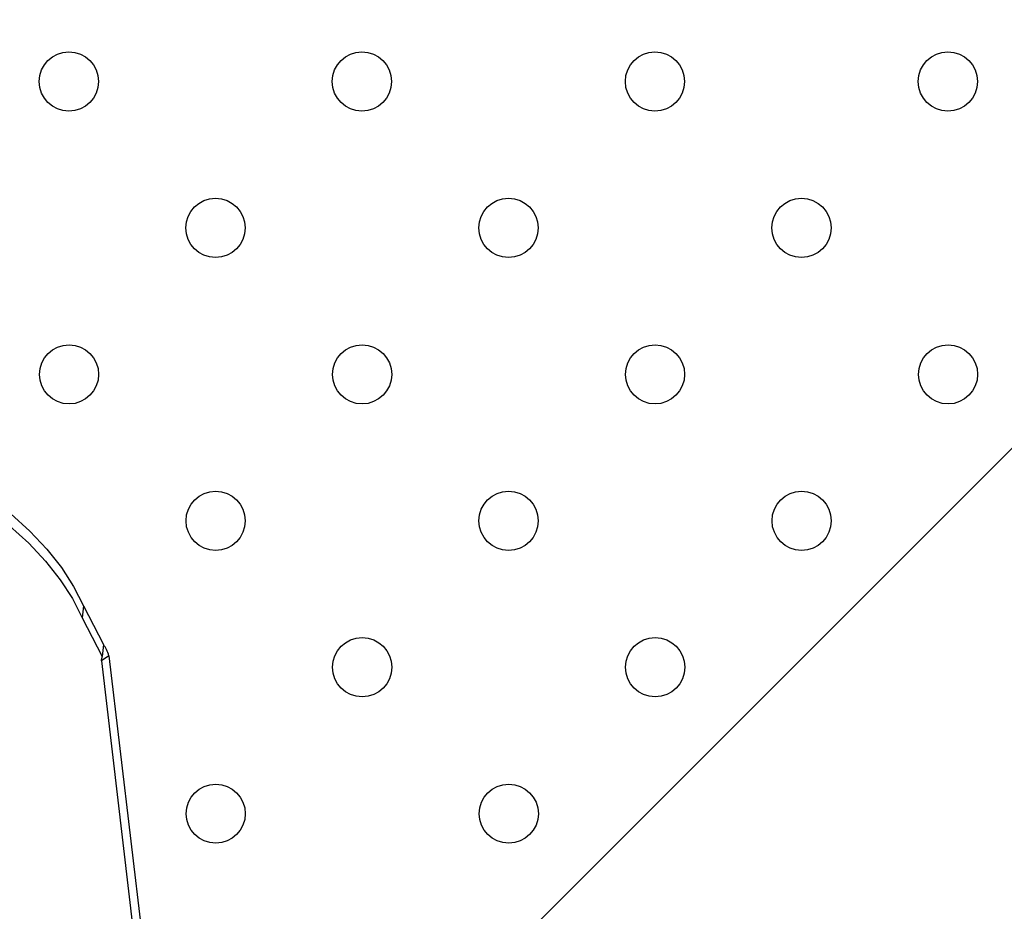
# Model space of a CAD drawing. Units: millimetres. Extents: x 12480.9 to 12496.1, y 4833.8 to 4851.7.
# Drawn here: x 12485.4 to 12485.5, y 4844.1 to 4844.2 of the extents above; entities that cross this region are included whole.
import ezdxf

# ---------------------------------------------------------------- set-up
doc = ezdxf.new("R2010")
doc.units = ezdxf.units.MM
doc.linetypes.add('ACAD_ISO02W100', pattern=[15, 12, -3])
doc.linetypes.add('SLD-Continua', pattern=[0])
doc.layers.add('Área de seguridad', color=6, linetype='ACAD_ISO02W100')

msp = doc.modelspace()

# ---------------------------------------------------------------- linework, layer by layer
at = {"color": 7, "linetype": 'SLD-Continua', "lineweight": 25}
for p, q in [((12485.52921, 4844.19071), (12485.42227, 4844.08376)), ((12485.39397, 4844.15965), (12485.3938, 4844.15803)), ((12485.39397, 4844.15965), (12485.39668, 4844.15441)), ((12485.3938, 4844.15803), (12485.39652, 4844.15279)), ((12485.39668, 4844.15441), (12485.39652, 4844.15279)), ((12485.39742, 4844.15289), (12485.3964, 4844.15221)), ((12485.3964, 4844.15221), (12485.40679, 4844.06434)), ((12485.39742, 4844.15289), (12485.40781, 4844.06501))]:
    msp.add_line(p, q, dxfattribs=at)
at = {"color": 7, "linetype": 'SLD-Continua', "lineweight": 25, "flags": 128}
for points in [[(12485.37125, 4844.18023), (12485.37483, 4844.17839), (12485.37819, 4844.17641), (12485.38131, 4844.1743), (12485.38417, 4844.17207), (12485.38674, 4844.16974), (12485.38902, 4844.16732), (12485.391, 4844.16482), (12485.39265, 4844.16225), (12485.39397, 4844.15965)], [(12485.37108, 4844.17861), (12485.37467, 4844.17677), (12485.37803, 4844.17479), (12485.38115, 4844.17268), (12485.384, 4844.17045), (12485.38658, 4844.16812), (12485.38886, 4844.1657), (12485.39083, 4844.16319), (12485.39248, 4844.16063), (12485.3938, 4844.15803)]]:
    msp.add_lwpolyline(points, dxfattribs=at)
at = {"color": 7, "linetype": 'SLD-Continua', "lineweight": 25}
for centre in [(12485.39201, 4844.23052), (12485.43161, 4844.23052), (12485.47121, 4844.23052), (12485.5108, 4844.23052), (12485.41182, 4844.21073), (12485.45142, 4844.21073), (12485.49101, 4844.21073), (12485.39203, 4844.19094), (12485.43163, 4844.19094), (12485.47122, 4844.19094), (12485.51082, 4844.19094), (12485.41184, 4844.17115), (12485.45143, 4844.17115), (12485.49103, 4844.17115), (12485.43164, 4844.15136), (12485.47124, 4844.15136), (12485.41185, 4844.13157), (12485.45145, 4844.13157)]:
    msp.add_circle(centre, 0.004, dxfattribs=at)
for points in [[(12485.39742, 4844.15289), (12485.39732, 4844.15319), (12485.39712, 4844.1538), (12485.39683, 4844.15421), (12485.39668, 4844.15441)], [(12485.3964, 4844.15221), (12485.39642, 4844.15232), (12485.39648, 4844.15254), (12485.39651, 4844.15271), (12485.39652, 4844.15279)]]:
    msp.add_open_spline(points, degree=3, dxfattribs=at)
at = {"layer": 'Área de seguridad', "lineweight": 211, "ltscale": 0.05}
msp.add_rational_spline([(12483.64186, 4846.48737), (12482.61127, 4846.75014), (12481.63795, 4846.3214), (12481.13619, 4845.38364), (12480.63443, 4844.44587), (12480.81779, 4843.39824), (12481.60823, 4842.68665), (12481.7326, 4842.57469), (12481.80253, 4842.42266), (12481.80662, 4842.25537), (12481.8107, 4842.08808), (12481.74828, 4841.93283), (12481.62952, 4841.81493), (12481.14419, 4841.33309), (12480.9198, 4840.68705), (12481.00196, 4840.0081), (12481.08413, 4839.32916), (12481.45614, 4838.75529), (12482.0424, 4838.40313), (12482.74595, 4838.05705), (12483.44949, 4837.71098), (12484.15304, 4837.36491), (12484.32238, 4837.28161), (12484.43783, 4837.13234), (12484.47589, 4836.9475), (12484.48302, 4836.91286), (12484.49131, 4836.87899), (12484.52601, 4836.75619), (12484.55957, 4836.67093), (12484.67854, 4836.43262), (12484.78076, 4836.30158), (12484.99358, 4836.09441), (12485.10427, 4836.01722), (12485.33415, 4835.89185), (12485.45281, 4835.8476), (12485.56902, 4835.81863), (12485.78766, 4835.76411), (12485.9478, 4835.6056), (12486.00454, 4835.38754), (12486.15302, 4834.81687), (12486.51319, 4834.34997), (12487.02746, 4834.06146), (12487.54174, 4833.77296), (12488.12792, 4833.70896), (12488.69234, 4833.8797), (12489.5215, 4834.19915), (12490.35066, 4834.51859), (12491.17982, 4834.83804), (12491.26958, 4834.87262), (12491.34864, 4834.9274), (12491.41255, 4834.9993), (12492.94854, 4836.72721), (12494.48452, 4838.45512), (12496.02051, 4840.18303), (12496.05641, 4840.22342), (12496.08038, 4840.27184), (12496.09073, 4840.32487), (12496.21122, 4840.94204), (12496.08266, 4841.55757), (12495.72522, 4842.07492), (12495.36778, 4842.59227), (12494.83753, 4842.93029), (12494.21765, 4843.03594), (12493.51341, 4843.09115), (12492.82279, 4842.94272), (12492.20342, 4842.60303), (12492.19481, 4842.59831), (12492.18645, 4842.59317), (12492.17834, 4842.58763), (12492.00934, 4842.47206), (12491.84033, 4842.35649), (12491.67132, 4842.24091), (12491.6432, 4842.22169), (12491.61225, 4842.20748), (12491.57934, 4842.1987)], [1, 0.85811960747, 0.85811960747, 1, 0.85811960747, 0.85811960747, 1, 0.945617030612, 0.945617030612, 1, 0.945617030612, 0.945617030612, 1, 0.932255989427, 0.932255989427, 1, 0.932255989427, 0.932255989427, 1, 1, 1, 1, 0.932082361918, 0.932082361918, 1, 1, 1, 1, 1, 1, 1, 1, 1, 1, 1, 1, 0.906523065085, 0.906523065085, 1, 0.946722878201, 0.946722878201, 1, 0.946722878201, 0.946722878201, 1, 1, 1, 1, 0.981176590834, 0.981176590834, 1, 1, 1, 1, 0.976389302952, 0.976389302952, 1, 0.947712693469, 0.947712693469, 1, 0.947712693469, 0.947712693469, 1, 0.972172685501, 0.972172685501, 1, 0.999197515743, 0.999197515743, 1, 1, 1, 1, 0.990447042596, 0.990447042596, 1], degree=3, knots=[0, 0, 0, 0, 1.329149, 1.329149, 1.329149, 2.658297, 2.658297, 2.658297, 3.471726, 3.471726, 3.471726, 4.285155, 4.285155, 4.285155, 5.194595, 5.194595, 5.194595, 6.104035, 6.104035, 6.104035, 7.104035, 7.104035, 7.104035, 8.014661, 8.014661, 8.014661, 8.047418, 8.047418, 8.136112, 8.136112, 8.316913, 8.316913, 8.497714, 8.497714, 8.700833, 8.700833, 8.700833, 9.77273, 9.77273, 9.77273, 10.577731, 10.577731, 10.577731, 11.382732, 11.382732, 11.382732, 12.382732, 12.382732, 12.382732, 12.859127, 12.859127, 12.859127, 13.859127, 13.859127, 13.859127, 14.392997, 14.392997, 14.392997, 15.190383, 15.190383, 15.190383, 15.98777, 15.98777, 15.98777, 16.567664, 16.567664, 16.567664, 16.665806, 16.665806, 16.665806, 17.665806, 17.665806, 17.665806, 18.00479, 18.00479, 18.00479, 18.00479], dxfattribs=at)

doc.saveas('drawing.dxf')
